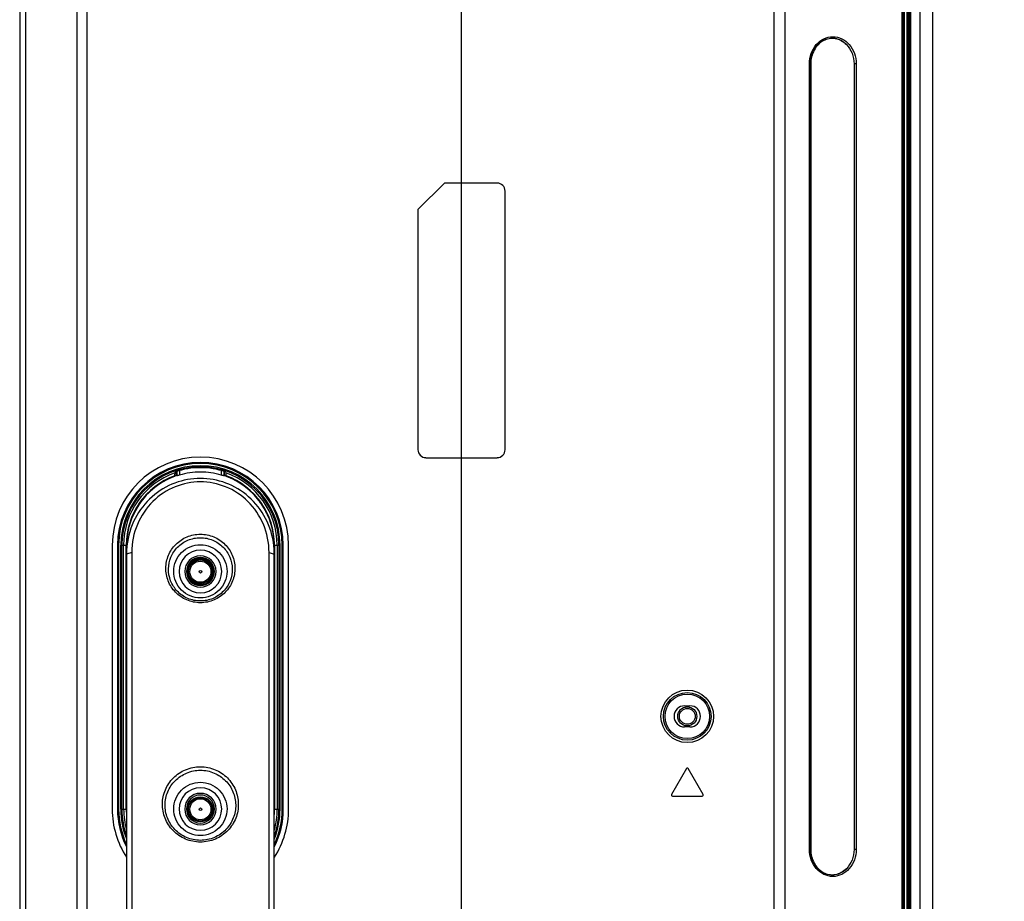
# Model space of a CAD drawing. Units: inches. Extents: x 0 to 46.8, y 0 to 33.1.
# Drawn here: x 43.3 to 45.5, y 14.4 to 16.4 of the extents above; entities that cross this region are included whole.
import ezdxf

# ---------------------------------------------------------------- set-up
doc = ezdxf.new("R2010")
doc.units = ezdxf.units.IN
doc.header["$LTSCALE"] = 2.574606
doc.header["$MEASUREMENT"] = 0
doc.layers.get('0').update_dxf_attribs({"linetype": 'CONTINUOUS'})
doc.layers.add('DEF_DRAFT_DIM', color=7, linetype='CONTINUOUS')
doc.layers.add('DEF_DRAFT_ENTITY', color=7, linetype='CONTINUOUS')
doc.styles.get("Standard").update_dxf_attribs({"font": 'ar_wgl__.ttf'})
doc.dimstyles.new('DIMSTYLE_5', dxfattribs={"dimtxt": 0.26, "dimasz": 0.1875, "dimexe": 0.125, "dimexo": 0.0625, "dimgap": 0.13, "dimtad": 0, "dimtih": 1, "dimtoh": 1, "dimdec": 1, "dimzin": 4, "dimdsep": 46, "dimtxsty": 'Standard', "dimblk": 'CLOSED', "dimblk1": 'CLOSED', "dimblk2": 'CLOSED', "dimcen": 0.09, "dimazin": 1, "dimtfac": 1, "dimtofl": 0, "dimtmove": 0, "dimatfit": 3, "dimldrblk": 'CLOSED', "dimfxl": 1, "dimtolj": 1, "dimtzin": 4, "dimarcsym": 0})
doc.dimstyles.new('DIMSTYLE_6', dxfattribs={"dimtxt": 0.26, "dimasz": 0.1875, "dimexe": 0.125, "dimexo": 0.0625, "dimgap": 0.065, "dimtad": 0, "dimtih": 1, "dimtoh": 1, "dimdec": 0, "dimzin": 4, "dimdsep": 46, "dimtxsty": 'Standard', "dimblk": 'CLOSED', "dimblk1": 'CLOSED', "dimblk2": 'CLOSED', "dimcen": 0.09, "dimazin": 1, "dimtfac": 1, "dimtofl": 0, "dimtmove": 0, "dimatfit": 3, "dimldrblk": 'CLOSED', "dimfxl": 1, "dimtolj": 1, "dimtzin": 4, "dimarcsym": 0})

# ---------------------------------------------------------------- blocks, each defined once
blk = doc.blocks.new('_CLOSED')
at = {"color": 0, "linetype": 'ByBlock'}
for p, q in [((0, 0), (-1, 0.167)), ((-1, 0.167), (-1, -0.167)), ((-1, -0.167), (0, 0)), ((-1, 0), (0, 0))]:
    blk.add_line(p, q, dxfattribs=at)
blk = doc.blocks.new('*D21')
at = {"layer": 'DEF_DRAFT_DIM', "color": 2, "linetype": 'Continuous', "transparency": 16777216}
for p, q in [((44.3337, 16.9023), (45.9748, 16.9023)), ((45.8498, 16.9023), (45.8498, 15.3317)), ((45.8498, 13.7611), (45.8498, 15.3317)), ((45.3335, 13.7611), (45.9748, 13.7611))]:
    blk.add_line(p, q, dxfattribs=at)
at = {"layer": 'DEF_DRAFT_DIM', "color": 2, "linetype": 'Continuous', "transparency": 16777216, "xscale": 0.1875, "yscale": 0.1875, "zscale": 0.1875}
for p, rotation in [((45.8498, 16.9023), 90), ((45.8498, 13.7611), 270)]:
    blk.add_blockref('_CLOSED', p, dxfattribs=dict(at, rotation=rotation))
blk = doc.blocks.new('*D22')
at = {"layer": 'DEF_DRAFT_DIM', "color": 2, "linetype": 'Continuous', "transparency": 16777216}
for p, q in [((44.2712, 16.8398), (44.2712, 12.8557)), ((45.3259, 13.7022), (45.3259, 12.8557)), ((44.2712, 12.9807), (44.7986, 12.9807)), ((45.3259, 12.9807), (44.7986, 12.9807)), ((44.7986, 12.9807), (45.3204, 12.9807))]:
    blk.add_line(p, q, dxfattribs=at)
at = {"layer": 'DEF_DRAFT_DIM', "color": 2, "linetype": 'Continuous', "transparency": 16777216, "xscale": 0.1875, "yscale": 0.1875, "zscale": 0.1875, "rotation": 180}
blk.add_blockref('_CLOSED', (44.2712, 12.9807), dxfattribs=at)
at = {"layer": 'DEF_DRAFT_DIM', "color": 2, "linetype": 'Continuous', "transparency": 16777216, "xscale": 0.1875, "yscale": 0.1875, "zscale": 0.1875}
blk.add_blockref('_CLOSED', (45.3259, 12.9807), dxfattribs=at)

msp = doc.modelspace()

# ---------------------------------------------------------------- linework, layer by layer
at = {"layer": 'DEF_DRAFT_ENTITY', "color": 7, "linetype": 'Continuous'}
for p, q in [((45.271, 13.7611), (45.271, 22.8491)), ((45.274, 13.7647), (45.274, 22.8456)), ((45.2766, 13.7611), (45.2766, 22.8491)), ((45.2968, 22.8456), (45.2968, 13.7647)), ((45.3259, 13.7647), (45.3259, 22.8456)), ((45.2624, 13.7978), (45.2624, 22.7744)), ((45.2563, 22.7375), (45.2563, 13.7978)), ((45.2596, 22.7375), (45.2596, 13.7978)), ((45.2681, 13.9005), (45.2681, 22.6153)), ((44.9713, 13.7907), (44.9713, 22.1037)), ((44.9959, 13.7978), (44.9959, 22.0981)), ((43.2836, 20.3872), (43.2836, 13.8167)), ((43.2965, 20.3872), (43.2965, 13.8167)), ((43.4336, 18.1896), (43.4336, 13.8167)), ((43.4116, 18.1887), (43.4116, 13.8167)), ((45.0498, 16.255), (45.0528, 16.255)), ((45.0498, 14.4976), (45.0498, 16.255)), ((45.0513, 14.4976), (45.0513, 16.255)), ((45.0528, 16.255), (45.0528, 14.4976)), ((45.1545, 16.255), (45.1496, 16.255)), ((45.1496, 16.255), (45.1496, 14.4976)), ((45.1545, 16.255), (45.1545, 14.4976)), ((44.2334, 15.9881), (44.1744, 15.9291)), ((44.3515, 15.9881), (44.2334, 15.9881)), ((44.3692, 15.3917), (44.3692, 15.9704)), ((44.1744, 15.9291), (44.1744, 15.3917)), ((44.1921, 15.3739), (44.3515, 15.3739)), ((43.6171, 15.3269), (43.5988, 15.3167)), ((43.6346, 15.334), (43.6171, 15.3269)), ((43.6302, 15.3334), (43.6302, 15.3325)), ((43.6346, 15.334), (43.6346, 15.3431)), ((43.6346, 15.334), (43.6346, 15.334)), ((43.6352, 15.3432), (43.6352, 15.3335)), ((43.641, 15.345), (43.641, 15.3349)), ((43.7345, 15.345), (43.7345, 15.3349)), ((43.7403, 15.3432), (43.7403, 15.3335)), ((43.7409, 15.3431), (43.7409, 15.334)), ((43.7586, 15.3268), (43.7409, 15.334)), ((43.7409, 15.334), (43.7409, 15.334)), ((43.7453, 15.3325), (43.7453, 15.3334)), ((43.7769, 15.3167), (43.7586, 15.3268)), ((43.5988, 15.3167), (43.5819, 15.3044)), ((43.7937, 15.3043), (43.7769, 15.3167)), ((43.5667, 15.29), (43.5534, 15.2737)), ((43.5819, 15.3044), (43.5667, 15.29)), ((43.8089, 15.2898), (43.7937, 15.3043)), ((43.8222, 15.2736), (43.8089, 15.2898)), ((43.5534, 15.2737), (43.5423, 15.2559)), ((43.8333, 15.2558), (43.8222, 15.2736)), ((43.5423, 15.2559), (43.5335, 15.2369)), ((43.842, 15.2367), (43.8333, 15.2558)), ((43.5272, 15.2169), (43.5237, 15.1975)), ((43.5335, 15.2369), (43.5272, 15.2169)), ((43.8483, 15.2167), (43.842, 15.2367)), ((43.852, 15.1961), (43.8483, 15.2167)), ((43.5237, 15.1975), (43.5227, 15.187)), ((43.8528, 15.1865), (43.852, 15.1961)), ((43.4906, 15.1779), (43.4906, 14.5873)), ((43.5048, 15.1779), (43.5024, 15.1779)), ((43.5024, 15.1779), (43.5024, 14.5873)), ((43.5048, 15.1779), (43.5048, 14.5873)), ((43.5097, 15.1779), (43.5219, 15.1779)), ((43.5097, 14.5873), (43.5097, 15.1779)), ((43.512, 14.5873), (43.512, 15.1779)), ((43.516, 14.5873), (43.516, 15.1779)), ((43.5219, 14.5873), (43.5219, 15.1779)), ((43.5224, 15.1775), (43.5224, 13.1945)), ((43.5224, 15.1775), (43.5224, 15.1771)), ((43.5224, 15.1771), (43.5227, 15.1771)), ((43.5227, 15.187), (43.5227, 15.1865)), ((43.5227, 15.1865), (43.5227, 15.1678)), ((43.8528, 15.1865), (43.8528, 15.1678)), ((43.8528, 15.1771), (43.8531, 15.1771)), ((43.8531, 15.1775), (43.8531, 15.1771)), ((43.8531, 13.1945), (43.8531, 15.1775)), ((43.8536, 15.1779), (43.8658, 15.1779)), ((43.8536, 15.1779), (43.8536, 14.5873)), ((43.8595, 15.1779), (43.8595, 14.5873)), ((43.8635, 15.1779), (43.8635, 14.5873)), ((43.8658, 15.1779), (43.8658, 14.5873)), ((43.8707, 15.1779), (43.8731, 15.1779)), ((43.8707, 14.5873), (43.8707, 15.1779)), ((43.8731, 14.5873), (43.8731, 15.1779)), ((43.8849, 14.5873), (43.8849, 15.1779)), ((43.5342, 15.1621), (43.5224, 15.1582)), ((43.5342, 15.1621), (43.5342, 13.5852)), ((43.8413, 15.1621), (43.8531, 15.1582)), ((43.8413, 13.5852), (43.8413, 15.1621)), ((44.7708, 14.8188), (44.7826, 14.8188)), ((44.7826, 14.7716), (44.7708, 14.7716)), ((44.7747, 14.6783), (44.7413, 14.6205)), ((44.8121, 14.6205), (44.7788, 14.6783)), ((44.7434, 14.6169), (44.8101, 14.6169)), ((43.5048, 14.5873), (43.5024, 14.5873)), ((43.5097, 14.5873), (43.5219, 14.5873)), ((43.8536, 14.5873), (43.8658, 14.5873)), ((43.8707, 14.5873), (43.8731, 14.5873)), ((45.0498, 14.4976), (45.0528, 14.4976)), ((45.1545, 14.4976), (45.1496, 14.4976))]:
    msp.add_line(p, q, dxfattribs=at)
for centre, radius in [((43.6878, 15.1188), 0.0236), ((43.6878, 15.1188), 0.00295), ((44.7767, 14.7952), 0.0588), ((44.7767, 14.7952), 0.0533), ((44.7767, 14.7952), 0.0498), ((43.6878, 14.5873), 0.0236), ((43.6878, 14.5873), 0.00295)]:
    msp.add_circle(centre, radius, dxfattribs=at)
at = {"layer": 'DEF_DRAFT_ENTITY', "color": 6, "linetype": 'Continuous'}
for radius in [0.0213, 0.0177]:
    msp.add_circle((44.7767, 14.7952), radius, dxfattribs=at)
at = {"layer": 'DEF_DRAFT_ENTITY', "color": 7, "linetype": 'Continuous'}
for centre, radius, start, end in [((44.3515, 15.9704), 0.0177, 0, 90), ((43.6878, 15.1779), 0.1972, 0, 180), ((44.1921, 15.3917), 0.0177, 180, 270), ((44.3515, 15.3917), 0.0177, 270, 360), ((43.6878, 15.1779), 0.1854, 0, 180), ((43.6878, 15.1779), 0.183, 0, 180), ((43.6878, 15.1779), 0.1781, 0, 180), ((43.6878, 15.1779), 0.1757, 0, 180), ((43.6878, 15.1779), 0.1736, 71.1494, 108.8506), ((43.6878, 15.1779), 0.1717, 109.4711, 180), ((43.6878, 15.1779), 0.1658, 110.2953, 180), ((43.6878, 15.1781), 0.1651, 108.8345, 110.3219), ((44.334, 15.0086), 0.7776, 154.5935, 154.7902), ((43.6877, 15.1778), 0.165, 108.7823, 110.2635), ((43.3914, 15.0721), 0.3574, 46.9898, 47.1136), ((43.9841, 15.0721), 0.3574, 132.8865, 133.0103), ((43.6878, 15.1778), 0.165, 69.7365, 71.2178), ((43.6877, 15.1781), 0.1651, 69.6781, 71.1655), ((43.0415, 15.0086), 0.7776, 25.2098, 25.4065), ((43.6878, 15.1779), 0.1717, 0, 70.5289), ((43.6878, 15.1779), 0.1658, 0, 69.7047), ((43.6883, 15.1771), 0.1659, 149.6262, 155.3875), ((43.688, 15.1773), 0.1656, 149.4414, 149.6238), ((43.6875, 15.1773), 0.1656, 30.3767, 30.5606), ((43.6872, 15.1771), 0.1659, 24.6091, 30.3743), ((43.6884, 15.1771), 0.166, 156.7503, 161.6554), ((43.6881, 15.1772), 0.1657, 155.3887, 156.7485), ((43.6874, 15.1772), 0.1657, 23.2514, 24.6079), ((43.6871, 15.1771), 0.166, 18.3069, 23.2496), ((43.6884, 15.1771), 0.166, 163.8836, 168.1292), ((43.6884, 15.1775), 0.166, 166.2027, 167.272), ((43.6883, 15.1771), 0.1659, 161.6559, 163.8825), ((43.6872, 15.1771), 0.1659, 16.099, 18.3064), ((43.6871, 15.1771), 0.166, 11.849, 16.0978), ((43.6871, 15.1775), 0.166, 12.8491, 13.7678), ((43.6889, 15.1775), 0.1665, 173.0888, 176.704), ((43.6875, 15.1776), 0.1651, 172.8072, 173.0839), ((43.6881, 15.1775), 0.1657, 167.2707, 172.8026), ((43.6886, 15.1771), 0.1662, 172.0348, 172.9338), ((43.6884, 15.1771), 0.166, 168.1309, 172.0347), ((43.6874, 15.1775), 0.1657, 7.1976, 12.8503), ((43.6872, 15.1771), 0.1659, 8.9085, 11.8482), ((43.6869, 15.1771), 0.1662, 5.2277, 8.9078), ((43.6879, 15.1776), 0.1652, 6.6717, 7.1927), ((43.6864, 15.1775), 0.1667, 3.1257, 6.6672), ((43.6886, 15.1771), 0.1662, 176.7308, 179.8369), ((43.6911, 15.1773), 0.1687, 178.5026, 179.9597), ((43.6905, 15.1774), 0.1681, 176.8712, 178.5028), ((43.6901, 15.1774), 0.1677, 176.7, 176.8706), ((43.6961, 15.1581), 0.1737, 173.7827, 176.8006), ((43.6793, 15.1581), 0.1738, 3.2001, 6.2158), ((43.6872, 15.1771), 0.1659, 3.2695, 5.2277), ((43.6869, 15.1771), 0.1662, 0.1631, 3.269), ((43.685, 15.1774), 0.1681, 1.4972, 3.1288), ((43.6844, 15.1773), 0.1687, 0.0403, 1.4974), ((43.6958, 15.1581), 0.1734, 176.799, 179.9981), ((43.6878, 15.1193), 0.0477, 0.0123, 179.9877), ((43.6878, 15.1193), 0.0351, 0.0124, 179.9876), ((43.6878, 15.1192), 0.0313, 0.0124, 179.9876), ((43.6797, 15.1581), 0.1734, 0.0024, 3.2023), ((43.6878, 15.1193), 0.0477, 180.0123, 359.9877), ((43.6878, 15.1193), 0.0351, 180.0124, 359.9876), ((43.6878, 15.1193), 0.0313, 180.0124, 359.9876), ((44.7708, 14.7952), 0.0236, 90, 270), ((44.7826, 14.7952), 0.0236, 270, 90), ((44.7767, 14.6771), 0.00236, 30, 150), ((43.6878, 14.5879), 0.0477, 0.0123, 179.9877), ((43.6878, 14.5879), 0.0351, 0.0124, 179.9876), ((43.6878, 14.5879), 0.0313, 0.0124, 179.9876), ((44.7434, 14.6193), 0.00236, 150, 270), ((44.8101, 14.6193), 0.00236, 270, 30), ((43.6878, 14.5873), 0.1972, 180, 212.9473), ((43.6878, 14.5873), 0.1854, 180, 206.7623), ((43.6878, 14.5873), 0.183, 180, 205.2955), ((43.6878, 14.5873), 0.1781, 180, 201.6587), ((43.6878, 14.5873), 0.1757, 180, 199.7501), ((43.6878, 14.5873), 0.1717, 180, 195.5833), ((43.6878, 14.5873), 0.1658, 180, 183.9205), ((43.6878, 14.588), 0.0477, 180.0123, 359.9877), ((43.6878, 14.5879), 0.0351, 180.0124, 359.9876), ((43.6878, 14.5879), 0.0313, 180.0124, 359.9876), ((43.6878, 14.5873), 0.1757, 340.2499, 360), ((43.6878, 14.5873), 0.1972, 327.0527, 360), ((43.6878, 14.5873), 0.183, 334.7045, 360), ((43.6878, 14.5873), 0.1717, 344.4167, 360), ((43.6878, 14.5873), 0.1658, 356.0794, 360), ((43.6878, 14.5873), 0.1854, 333.2377, 360), ((43.6878, 14.5873), 0.1781, 338.3413, 360)]:
    msp.add_arc(centre, radius, start, end, dxfattribs=at)
for centre, major_axis in [((43.6878, 15.1188), (0, 0.0291)), ((43.6878, 14.5872), (0, 0.0281))]:
    msp.add_ellipse(centre, major_axis=major_axis, ratio=0.999779, dxfattribs=at)
for points, knots in [([(45.0498, 16.255), (45.0498, 16.2629), (45.0524, 16.2785), (45.0639, 16.2986), (45.0813, 16.3123), (45.1022, 16.3172), (45.1231, 16.3123), (45.1405, 16.2986), (45.1519, 16.2785), (45.1545, 16.2629), (45.1545, 16.255)], [0, 0, 0, 0, 0.134027, 0.262863, 0.384167, 0.500003, 0.615831, 0.737133, 0.865974, 1, 1, 1, 1]), ([(45.0513, 16.255), (45.0513, 16.2658), (45.0563, 16.287), (45.075, 16.3064), (45.0936, 16.3126), (45.1079, 16.3125), (45.1214, 16.3076), (45.1292, 16.3017), (45.1326, 16.2982)], [0, 0, 0, 0, 0.272389, 0.523588, 0.642176, 0.758619, 0.8768, 1, 1, 1, 1]), ([(45.1326, 16.2982), (45.1292, 16.3016), (45.1215, 16.3074), (45.108, 16.312), (45.0938, 16.3119), (45.0757, 16.3054), (45.0576, 16.2862), (45.0528, 16.2655), (45.0528, 16.255)], [0, 0, 0, 0, 0.123611, 0.242778, 0.360298, 0.4796, 0.730309, 1, 1, 1, 1]), ([(45.1326, 16.2982), (45.138, 16.2928), (45.1467, 16.279), (45.1496, 16.2631), (45.1496, 16.255)], [0, 0, 0, 0, 0.488514, 1, 1, 1, 1]), ([(43.8521, 15.1769), (43.8498, 15.1981), (43.8374, 15.2393), (43.7986, 15.2889), (43.7463, 15.3204), (43.6877, 15.331), (43.6291, 15.3204), (43.5769, 15.2889), (43.5381, 15.2393), (43.5257, 15.1981), (43.5234, 15.1769)], [0, 0, 0, 0, 0.131515, 0.258742, 0.38098, 0.500018, 0.619057, 0.741296, 0.868524, 1, 1, 1, 1]), ([(43.5272, 15.2171), (43.5335, 15.2429), (43.5593, 15.2924), (43.6054, 15.3237), (43.6304, 15.3329)], [0, 0, 0, 0, 0.500014, 1, 1, 1, 1]), ([(43.6306, 15.3326), (43.613, 15.3261), (43.5798, 15.3069), (43.555, 15.2776), (43.5454, 15.2614)], [0, 0, 0, 0, 0.500003, 1, 1, 1, 1]), ([(43.6305, 15.3398), (43.6304, 15.3396), (43.6304, 15.3388), (43.6302, 15.3367), (43.6302, 15.3348), (43.6302, 15.3334)], [0, 0, 0, 0, 0.110168, 0.338697, 1, 1, 1, 1]), ([(43.641, 15.3349), (43.6403, 15.3347), (43.639, 15.3344), (43.6372, 15.3338), (43.6361, 15.3336), (43.6353, 15.3333), (43.6352, 15.3335)], [0, 0, 0, 0, 0.367077, 0.686393, 0.909707, 1, 1, 1, 1]), ([(43.7403, 15.3335), (43.7402, 15.3333), (43.7395, 15.3336), (43.7383, 15.3338), (43.7365, 15.3344), (43.7352, 15.3347), (43.7345, 15.3349)], [0, 0, 0, 0, 0.090291, 0.3136, 0.632912, 1, 1, 1, 1]), ([(43.8301, 15.2614), (43.8205, 15.2776), (43.7957, 15.3069), (43.7625, 15.3261), (43.7449, 15.3326)], [0, 0, 0, 0, 0.499997, 1, 1, 1, 1]), ([(43.7453, 15.3334), (43.7453, 15.3348), (43.7453, 15.3367), (43.7451, 15.3388), (43.7451, 15.3396), (43.745, 15.3398)], [0, 0, 0, 0, 0.661303, 0.889832, 1, 1, 1, 1]), ([(43.7451, 15.3329), (43.7701, 15.3237), (43.8162, 15.2923), (43.842, 15.2429), (43.8483, 15.217)], [0, 0, 0, 0, 0.499986, 1, 1, 1, 1]), ([(43.8413, 15.1621), (43.8413, 15.1834), (43.8328, 15.2259), (43.7973, 15.2783), (43.7462, 15.312), (43.6877, 15.3235), (43.6292, 15.312), (43.5782, 15.2783), (43.5427, 15.2258), (43.5342, 15.1834), (43.5342, 15.1621)], [0, 0, 0, 0, 0.13171, 0.259348, 0.381528, 0.500047, 0.618567, 0.740751, 0.868393, 1, 1, 1, 1]), ([(43.6105, 15.1272), (43.6107, 15.1368), (43.6148, 15.1564), (43.6316, 15.1815), (43.6572, 15.1987), (43.6878, 15.2048), (43.7183, 15.1987), (43.7439, 15.1815), (43.7607, 15.1564), (43.7648, 15.1368), (43.765, 15.1272)], [0, 0, 0, 0, 0.121783, 0.245375, 0.371662, 0.499994, 0.628328, 0.754619, 0.878215, 1, 1, 1, 1]), ([(43.6164, 15.1252), (43.6166, 15.1341), (43.6203, 15.1521), (43.6358, 15.1752), (43.6594, 15.1911), (43.6878, 15.1968), (43.7161, 15.1911), (43.7397, 15.1752), (43.7552, 15.1521), (43.7589, 15.1341), (43.7591, 15.1252)], [0, 0, 0, 0, 0.121308, 0.24467, 0.371137, 0.499994, 0.628853, 0.755324, 0.87869, 1, 1, 1, 1]), ([(43.6282, 15.1196), (43.6282, 15.1273), (43.6313, 15.143), (43.6445, 15.1627), (43.6644, 15.176), (43.6878, 15.1806), (43.7111, 15.176), (43.731, 15.1627), (43.7442, 15.143), (43.7473, 15.1273), (43.7473, 15.1196)], [0, 0, 0, 0, 0.124987, 0.249982, 0.374987, 0.5, 0.625013, 0.750018, 0.875013, 1, 1, 1, 1]), ([(43.7173, 15.1187), (43.7173, 15.1226), (43.7157, 15.1303), (43.7092, 15.1402), (43.6993, 15.1467), (43.6878, 15.149), (43.6762, 15.1467), (43.6663, 15.1402), (43.6598, 15.1303), (43.6582, 15.1226), (43.6582, 15.1187)], [0, 0, 0, 0, 0.125003, 0.250002, 0.375001, 0.5, 0.624999, 0.749998, 0.874997, 1, 1, 1, 1]), ([(43.765, 15.1272), (43.7651, 15.1173), (43.7615, 15.0972), (43.7448, 15.0714), (43.7189, 15.0536), (43.6878, 15.0473), (43.6566, 15.0536), (43.6307, 15.0714), (43.6141, 15.0972), (43.6104, 15.1173), (43.6105, 15.1272)], [0, 0, 0, 0, 0.121789, 0.245332, 0.371609, 0.499992, 0.628377, 0.754658, 0.878205, 1, 1, 1, 1]), ([(43.7591, 15.1252), (43.7592, 15.1161), (43.7559, 15.0976), (43.7405, 15.0737), (43.7166, 15.0572), (43.6878, 15.0513), (43.6589, 15.0572), (43.635, 15.0737), (43.6196, 15.0976), (43.6163, 15.1161), (43.6164, 15.1252)], [0, 0, 0, 0, 0.121312, 0.244626, 0.371083, 0.499992, 0.628903, 0.755364, 0.878681, 1, 1, 1, 1]), ([(43.7473, 15.1196), (43.7473, 15.1118), (43.7442, 15.0962), (43.731, 15.0764), (43.7111, 15.0631), (43.6878, 15.0585), (43.6644, 15.0631), (43.6445, 15.0764), (43.6313, 15.0962), (43.6282, 15.1118), (43.6282, 15.1196)], [0, 0, 0, 0, 0.124987, 0.249982, 0.374987, 0.5, 0.625013, 0.750018, 0.875013, 1, 1, 1, 1]), ([(43.6029, 14.5995), (43.603, 14.6101), (43.6075, 14.6316), (43.626, 14.6592), (43.6541, 14.678), (43.6878, 14.6848), (43.7214, 14.678), (43.7495, 14.6592), (43.768, 14.6316), (43.7725, 14.6101), (43.7726, 14.5995)], [0, 0, 0, 0, 0.121783, 0.245375, 0.371662, 0.499993, 0.628326, 0.754616, 0.878211, 1, 1, 1, 1]), ([(43.6088, 14.5975), (43.6089, 14.6073), (43.6131, 14.6273), (43.6303, 14.6529), (43.6564, 14.6705), (43.6878, 14.6768), (43.7191, 14.6705), (43.7452, 14.6529), (43.7624, 14.6273), (43.7666, 14.6073), (43.7667, 14.5975)], [0, 0, 0, 0, 0.121356, 0.24474, 0.37119, 0.499993, 0.628798, 0.755251, 0.878639, 1, 1, 1, 1]), ([(43.6282, 14.5882), (43.6282, 14.5959), (43.6313, 14.6116), (43.6445, 14.6314), (43.6644, 14.6446), (43.6878, 14.6493), (43.7111, 14.6446), (43.731, 14.6314), (43.7442, 14.6116), (43.7473, 14.5959), (43.7473, 14.5882)], [0, 0, 0, 0, 0.124987, 0.249982, 0.374987, 0.5, 0.625013, 0.750018, 0.875013, 1, 1, 1, 1]), ([(43.7726, 14.5995), (43.7728, 14.5886), (43.7688, 14.5666), (43.7504, 14.5381), (43.722, 14.5186), (43.6878, 14.5116), (43.6535, 14.5186), (43.6251, 14.5381), (43.6067, 14.5666), (43.6027, 14.5886), (43.6029, 14.5995)], [0, 0, 0, 0, 0.121789, 0.245333, 0.37161, 0.499994, 0.62838, 0.754661, 0.878208, 1, 1, 1, 1]), ([(43.7667, 14.5975), (43.7669, 14.5875), (43.7632, 14.567), (43.7462, 14.5405), (43.7197, 14.5222), (43.6878, 14.5157), (43.6558, 14.5222), (43.6293, 14.5405), (43.6123, 14.567), (43.6086, 14.5875), (43.6088, 14.5975)], [0, 0, 0, 0, 0.12136, 0.244696, 0.371137, 0.499994, 0.628853, 0.755297, 0.878637, 1, 1, 1, 1]), ([(43.7473, 14.5882), (43.7473, 14.5804), (43.7442, 14.5648), (43.731, 14.545), (43.7111, 14.5317), (43.6878, 14.5271), (43.6644, 14.5317), (43.6445, 14.545), (43.6313, 14.5648), (43.6282, 14.5804), (43.6282, 14.5882)], [0, 0, 0, 0, 0.124987, 0.249982, 0.374987, 0.5, 0.625013, 0.750018, 0.875013, 1, 1, 1, 1]), ([(45.1545, 14.4976), (45.1545, 14.4897), (45.1519, 14.4741), (45.1405, 14.454), (45.1231, 14.4403), (45.1022, 14.4354), (45.0813, 14.4403), (45.0639, 14.454), (45.0524, 14.4741), (45.0498, 14.4897), (45.0498, 14.4976)], [0, 0, 0, 0, 0.134027, 0.262868, 0.384171, 0.499999, 0.615834, 0.737137, 0.865971, 1, 1, 1, 1]), ([(45.1326, 14.4544), (45.1292, 14.4509), (45.1214, 14.445), (45.1079, 14.4402), (45.0936, 14.44), (45.075, 14.4462), (45.0563, 14.4656), (45.0513, 14.4868), (45.0513, 14.4976)], [0, 0, 0, 0, 0.1232, 0.241381, 0.357824, 0.476412, 0.727609, 1, 1, 1, 1]), ([(45.0528, 14.4976), (45.0528, 14.4871), (45.0576, 14.4664), (45.0757, 14.4472), (45.0938, 14.4407), (45.108, 14.4406), (45.1215, 14.4452), (45.1292, 14.451), (45.1326, 14.4544)], [0, 0, 0, 0, 0.269691, 0.5204, 0.639702, 0.757222, 0.876389, 1, 1, 1, 1]), ([(45.1496, 14.4976), (45.1496, 14.4895), (45.1467, 14.4736), (45.138, 14.4599), (45.1326, 14.4544)], [0, 0, 0, 0, 0.511486, 1, 1, 1, 1])]:
    msp.add_open_spline(points, degree=3, knots=knots, dxfattribs=at)
msp.add_open_spline([(43.7345, 15.3349), (43.7194, 15.3394), (43.6878, 15.344), (43.6561, 15.3394), (43.641, 15.3349)], degree=3, dxfattribs=at)
at = {"layer": 'DEF_DRAFT_ENTITY', "color": 4, "linetype": 'Continuous'}
for points in [[(43.6612, 15.1188), (43.6612, 15.1193), (43.6613, 15.1199), (43.6614, 15.1208), (43.6614, 15.1214), (43.6615, 15.1221), (43.6615, 15.1226), (43.6616, 15.123), (43.6616, 15.1233), (43.6616, 15.1236), (43.6617, 15.1238), (43.6617, 15.1239), (43.6617, 15.124), (43.6617, 15.1241), (43.6617, 15.1242), (43.6618, 15.1243), (43.6619, 15.1246), (43.662, 15.1249), (43.6621, 15.1253), (43.6622, 15.1258), (43.6624, 15.1265), (43.6626, 15.1271), (43.6628, 15.1276), (43.6629, 15.128), (43.663, 15.1283), (43.6631, 15.1286), (43.6631, 15.1288), (43.6632, 15.1289), (43.6632, 15.129), (43.6632, 15.129), (43.6633, 15.1291), (43.6634, 15.1293), (43.6635, 15.1295), (43.6636, 15.1298), (43.6638, 15.1302), (43.6641, 15.1307), (43.6644, 15.1312), (43.6647, 15.1318), (43.665, 15.1323), (43.6652, 15.1327), (43.6653, 15.133), (43.6654, 15.1332), (43.6655, 15.1334), (43.6656, 15.1335), (43.6656, 15.1335), (43.6657, 15.1336), (43.6657, 15.1337), (43.6659, 15.1338), (43.666, 15.134), (43.6662, 15.1343), (43.6665, 15.1346), (43.6669, 15.1351), (43.6673, 15.1356), (43.6677, 15.1361), (43.6681, 15.1365), (43.6683, 15.1368), (43.6685, 15.1371), (43.6687, 15.1373), (43.6688, 15.1375), (43.6689, 15.1375), (43.669, 15.1376), (43.669, 15.1377), (43.6691, 15.1377), (43.6693, 15.1379), (43.6695, 15.138), (43.6697, 15.1382), (43.67, 15.1385), (43.6705, 15.1388), (43.671, 15.1393), (43.6715, 15.1397), (43.6719, 15.14), (43.6722, 15.1403), (43.6725, 15.1405), (43.6727, 15.1407), (43.6728, 15.1408), (43.6729, 15.1409), (43.673, 15.1409), (43.673, 15.1409), (43.6731, 15.141), (43.6733, 15.1411), (43.6735, 15.1412), (43.6738, 15.1414), (43.6742, 15.1416), (43.6747, 15.1418), (43.6753, 15.1421), (43.6758, 15.1424), (43.6763, 15.1427), (43.6767, 15.1429), (43.677, 15.143), (43.6772, 15.1432), (43.6774, 15.1433), (43.6775, 15.1433), (43.6775, 15.1434), (43.6776, 15.1434), (43.6777, 15.1434), (43.6779, 15.1435), (43.6782, 15.1435), (43.6785, 15.1436), (43.6789, 15.1438), (43.6794, 15.1439), (43.68, 15.1441), (43.6806, 15.1443), (43.6812, 15.1445), (43.6816, 15.1446), (43.6819, 15.1447), (43.6821, 15.1448), (43.6823, 15.1448), (43.6824, 15.1448), (43.6825, 15.1449), (43.6826, 15.1449), (43.6827, 15.1449), (43.6829, 15.1449), (43.6832, 15.1449), (43.6835, 15.145), (43.6839, 15.145), (43.6845, 15.1451), (43.6851, 15.1451), (43.6858, 15.1452), (43.6863, 15.1453), (43.6868, 15.1453), (43.6871, 15.1453), (43.6874, 15.1454), (43.6876, 15.1454), (43.6877, 15.1454), (43.6878, 15.1454), (43.6878, 15.1454), (43.6879, 15.1454), (43.6881, 15.1454), (43.6884, 15.1453), (43.6887, 15.1453), (43.6892, 15.1453), (43.6897, 15.1452), (43.6903, 15.1451), (43.691, 15.1451), (43.6915, 15.145), (43.6919, 15.145), (43.6923, 15.145), (43.6925, 15.1449), (43.6927, 15.1449), (43.6928, 15.1449), (43.6929, 15.1449), (43.693, 15.1449), (43.6931, 15.1448), (43.6933, 15.1448), (43.6935, 15.1447), (43.6938, 15.1446), (43.6943, 15.1445), (43.6948, 15.1443), (43.6954, 15.1441), (43.696, 15.144), (43.6965, 15.1438), (43.6969, 15.1437), (43.6973, 15.1436), (43.6975, 15.1435), (43.6977, 15.1434), (43.6978, 15.1434), (43.6979, 15.1434), (43.698, 15.1434), (43.698, 15.1433), (43.6982, 15.1432), (43.6985, 15.1431), (43.6987, 15.1429), (43.6991, 15.1427), (43.6996, 15.1425), (43.7002, 15.1422), (43.7007, 15.1419), (43.7012, 15.1416), (43.7016, 15.1414), (43.7019, 15.1413), (43.7021, 15.1411), (43.7023, 15.141), (43.7024, 15.141), (43.7025, 15.141), (43.7025, 15.1409), (43.7026, 15.1408), (43.7028, 15.1407), (43.703, 15.1405), (43.7032, 15.1403), (43.7036, 15.1401), (43.704, 15.1397), (43.7045, 15.1393), (43.705, 15.1389), (43.7054, 15.1385), (43.7058, 15.1382), (43.706, 15.138), (43.7062, 15.1379), (43.7064, 15.1377), (43.7065, 15.1377), (43.7065, 15.1376), (43.7066, 15.1375), (43.7067, 15.1375), (43.7068, 15.1373), (43.707, 15.1371), (43.7072, 15.1369), (43.7074, 15.1365), (43.7078, 15.1361), (43.7082, 15.1356), (43.7086, 15.1351), (43.7089, 15.1347), (43.7092, 15.1344), (43.7094, 15.1341), (43.7096, 15.1339), (43.7097, 15.1338), (43.7098, 15.1337), (43.7098, 15.1336), (43.7099, 15.1335), (43.7099, 15.1334), (43.71, 15.1333), (43.7101, 15.133), (43.7103, 15.1327), (43.7105, 15.1324), (43.7108, 15.1319), (43.7111, 15.1313), (43.7114, 15.1308), (43.7116, 15.1303), (43.7118, 15.1299), (43.712, 15.1296), (43.7121, 15.1294), (43.7122, 15.1292), (43.7122, 15.1291), (43.7123, 15.129), (43.7123, 15.129), (43.7123, 15.1289), (43.7124, 15.1287), (43.7125, 15.1284), (43.7126, 15.1281), (43.7127, 15.1277), (43.7129, 15.1272), (43.713, 15.1266), (43.7132, 15.1259), (43.7134, 15.1254), (43.7135, 15.125), (43.7136, 15.1247), (43.7137, 15.1244), (43.7137, 15.1243), (43.7138, 15.1242), (43.7138, 15.1241), (43.7138, 15.124), (43.7138, 15.1239), (43.7138, 15.1237), (43.7139, 15.1234), (43.7139, 15.1231), (43.7139, 15.1227), (43.714, 15.1221), (43.7141, 15.1215), (43.7141, 15.1208), (43.7142, 15.1199), (43.7143, 15.1193), (43.7143, 15.1188)], [(43.7143, 15.1188), (43.7143, 15.1184), (43.7142, 15.1178), (43.7141, 15.1169), (43.7141, 15.1162), (43.714, 15.1156), (43.714, 15.1151), (43.7139, 15.1146), (43.7139, 15.1143), (43.7139, 15.114), (43.7138, 15.1139), (43.7138, 15.1137), (43.7138, 15.1137), (43.7138, 15.1136), (43.7138, 15.1135), (43.7137, 15.1133), (43.7136, 15.113), (43.7135, 15.1127), (43.7134, 15.1123), (43.7133, 15.1118), (43.7131, 15.1112), (43.7129, 15.1106), (43.7127, 15.11), (43.7126, 15.1096), (43.7125, 15.1093), (43.7124, 15.1091), (43.7124, 15.1089), (43.7123, 15.1088), (43.7123, 15.1087), (43.7123, 15.1086), (43.7122, 15.1085), (43.7121, 15.1084), (43.712, 15.1081), (43.7119, 15.1078), (43.7117, 15.1075), (43.7114, 15.107), (43.7111, 15.1064), (43.7108, 15.1058), (43.7105, 15.1054), (43.7103, 15.105), (43.7102, 15.1047), (43.7101, 15.1045), (43.71, 15.1043), (43.7099, 15.1042), (43.7099, 15.1041), (43.7098, 15.1041), (43.7098, 15.104), (43.7096, 15.1038), (43.7095, 15.1036), (43.7093, 15.1034), (43.709, 15.103), (43.7086, 15.1026), (43.7082, 15.1021), (43.7078, 15.1016), (43.7074, 15.1011), (43.7072, 15.1008), (43.707, 15.1005), (43.7068, 15.1003), (43.7067, 15.1002), (43.7066, 15.1001), (43.7065, 15.1), (43.7065, 15.1), (43.7064, 15.0999), (43.7063, 15.0998), (43.706, 15.0996), (43.7058, 15.0994), (43.7055, 15.0991), (43.705, 15.0988), (43.7045, 15.0984), (43.704, 15.098), (43.7036, 15.0976), (43.7033, 15.0974), (43.703, 15.0972), (43.7028, 15.097), (43.7027, 15.0969), (43.7026, 15.0968), (43.7025, 15.0967), (43.7025, 15.0967), (43.7024, 15.0967), (43.7022, 15.0966), (43.702, 15.0964), (43.7017, 15.0963), (43.7013, 15.0961), (43.7008, 15.0958), (43.7003, 15.0955), (43.6997, 15.0952), (43.6992, 15.095), (43.6988, 15.0948), (43.6985, 15.0946), (43.6983, 15.0945), (43.6981, 15.0944), (43.698, 15.0943), (43.698, 15.0943), (43.6979, 15.0943), (43.6978, 15.0942), (43.6976, 15.0942), (43.6973, 15.0941), (43.697, 15.094), (43.6966, 15.0939), (43.6961, 15.0937), (43.6955, 15.0935), (43.6949, 15.0933), (43.6943, 15.0932), (43.6939, 15.0931), (43.6936, 15.093), (43.6934, 15.0929), (43.6932, 15.0928), (43.6931, 15.0928), (43.693, 15.0928), (43.6929, 15.0928), (43.6928, 15.0928), (43.6926, 15.0927), (43.6923, 15.0927), (43.692, 15.0927), (43.6916, 15.0926), (43.691, 15.0926), (43.6904, 15.0925), (43.6897, 15.0925), (43.6892, 15.0924), (43.6887, 15.0924), (43.6884, 15.0923), (43.6881, 15.0923), (43.6879, 15.0923), (43.6878, 15.0923), (43.6878, 15.0923), (43.6877, 15.0923), (43.6876, 15.0923), (43.6874, 15.0923), (43.6871, 15.0923), (43.6868, 15.0924), (43.6864, 15.0924), (43.6858, 15.0924), (43.6852, 15.0925), (43.6845, 15.0926), (43.684, 15.0926), (43.6836, 15.0927), (43.6832, 15.0927), (43.683, 15.0927), (43.6828, 15.0927), (43.6827, 15.0928), (43.6826, 15.0928), (43.6825, 15.0928), (43.6824, 15.0928), (43.6822, 15.0929), (43.682, 15.093), (43.6817, 15.093), (43.6812, 15.0932), (43.6807, 15.0933), (43.6801, 15.0935), (43.6795, 15.0937), (43.679, 15.0939), (43.6786, 15.094), (43.6782, 15.0941), (43.678, 15.0942), (43.6778, 15.0942), (43.6777, 15.0942), (43.6776, 15.0943), (43.6776, 15.0943), (43.6775, 15.0944), (43.6773, 15.0944), (43.6771, 15.0946), (43.6768, 15.0947), (43.6764, 15.0949), (43.6759, 15.0952), (43.6753, 15.0955), (43.6748, 15.0958), (43.6743, 15.096), (43.6739, 15.0962), (43.6736, 15.0964), (43.6734, 15.0965), (43.6732, 15.0966), (43.6731, 15.0967), (43.673, 15.0967), (43.673, 15.0967), (43.6729, 15.0968), (43.6727, 15.0969), (43.6725, 15.0971), (43.6723, 15.0973), (43.6719, 15.0976), (43.6715, 15.0979), (43.671, 15.0984), (43.6705, 15.0988), (43.6701, 15.0991), (43.6697, 15.0994), (43.6695, 15.0996), (43.6693, 15.0998), (43.6691, 15.0999), (43.669, 15.1), (43.669, 15.1), (43.6689, 15.1001), (43.6688, 15.1002), (43.6687, 15.1003), (43.6685, 15.1005), (43.6683, 15.1008), (43.6681, 15.1011), (43.6677, 15.1015), (43.6673, 15.102), (43.6669, 15.1025), (43.6666, 15.103), (43.6663, 15.1033), (43.6661, 15.1035), (43.6659, 15.1038), (43.6658, 15.1039), (43.6657, 15.104), (43.6657, 15.104), (43.6656, 15.1041), (43.6656, 15.1042), (43.6655, 15.1044), (43.6654, 15.1046), (43.6652, 15.1049), (43.665, 15.1053), (43.6648, 15.1058), (43.6644, 15.1063), (43.6641, 15.1069), (43.6639, 15.1074), (43.6637, 15.1078), (43.6635, 15.108), (43.6634, 15.1083), (43.6633, 15.1084), (43.6633, 15.1085), (43.6632, 15.1086), (43.6632, 15.1087), (43.6632, 15.1088), (43.6631, 15.109), (43.663, 15.1092), (43.6629, 15.1095), (43.6628, 15.11), (43.6626, 15.1105), (43.6625, 15.1111), (43.6623, 15.1117), (43.6621, 15.1122), (43.662, 15.1126), (43.6619, 15.113), (43.6618, 15.1132), (43.6618, 15.1134), (43.6617, 15.1135), (43.6617, 15.1136), (43.6617, 15.1137), (43.6617, 15.1138), (43.6617, 15.114), (43.6616, 15.1142), (43.6616, 15.1146), (43.6616, 15.115), (43.6615, 15.1155), (43.6614, 15.1162), (43.6614, 15.1169), (43.6613, 15.1177), (43.6612, 15.1184), (43.6612, 15.1188)], [(43.6612, 14.5874), (43.6612, 14.5879), (43.6613, 14.5885), (43.6614, 14.5894), (43.6614, 14.59), (43.6615, 14.5907), (43.6615, 14.5912), (43.6616, 14.5916), (43.6616, 14.592), (43.6616, 14.5922), (43.6617, 14.5924), (43.6617, 14.5925), (43.6617, 14.5926), (43.6617, 14.5927), (43.6617, 14.5928), (43.6618, 14.593), (43.6619, 14.5932), (43.662, 14.5935), (43.6621, 14.594), (43.6622, 14.5945), (43.6624, 14.5951), (43.6626, 14.5957), (43.6628, 14.5962), (43.6629, 14.5966), (43.663, 14.597), (43.6631, 14.5972), (43.6631, 14.5974), (43.6632, 14.5975), (43.6632, 14.5976), (43.6632, 14.5976), (43.6633, 14.5977), (43.6634, 14.5979), (43.6635, 14.5981), (43.6636, 14.5984), (43.6638, 14.5988), (43.6641, 14.5993), (43.6644, 14.5999), (43.6647, 14.6004), (43.665, 14.6009), (43.6652, 14.6013), (43.6653, 14.6016), (43.6654, 14.6018), (43.6655, 14.602), (43.6656, 14.6021), (43.6656, 14.6022), (43.6657, 14.6022), (43.6657, 14.6023), (43.6659, 14.6024), (43.666, 14.6027), (43.6662, 14.6029), (43.6665, 14.6033), (43.6669, 14.6037), (43.6673, 14.6042), (43.6677, 14.6047), (43.6681, 14.6051), (43.6683, 14.6055), (43.6685, 14.6057), (43.6687, 14.6059), (43.6688, 14.6061), (43.6689, 14.6062), (43.669, 14.6062), (43.669, 14.6063), (43.6691, 14.6064), (43.6693, 14.6065), (43.6695, 14.6066), (43.6697, 14.6069), (43.67, 14.6071), (43.6705, 14.6075), (43.671, 14.6079), (43.6715, 14.6083), (43.6719, 14.6086), (43.6722, 14.6089), (43.6725, 14.6091), (43.6727, 14.6093), (43.6728, 14.6094), (43.6729, 14.6095), (43.673, 14.6095), (43.673, 14.6096), (43.6731, 14.6096), (43.6733, 14.6097), (43.6735, 14.6098), (43.6738, 14.61), (43.6742, 14.6102), (43.6747, 14.6104), (43.6753, 14.6108), (43.6758, 14.6111), (43.6763, 14.6113), (43.6767, 14.6115), (43.677, 14.6117), (43.6772, 14.6118), (43.6774, 14.6119), (43.6775, 14.6119), (43.6775, 14.612), (43.6776, 14.612), (43.6777, 14.612), (43.6779, 14.6121), (43.6782, 14.6122), (43.6785, 14.6123), (43.6789, 14.6124), (43.6794, 14.6125), (43.68, 14.6127), (43.6806, 14.6129), (43.6812, 14.6131), (43.6816, 14.6132), (43.6819, 14.6133), (43.6821, 14.6134), (43.6823, 14.6134), (43.6824, 14.6135), (43.6825, 14.6135), (43.6826, 14.6135), (43.6827, 14.6135), (43.6829, 14.6135), (43.6832, 14.6136), (43.6835, 14.6136), (43.6839, 14.6136), (43.6845, 14.6137), (43.6851, 14.6138), (43.6858, 14.6138), (43.6863, 14.6139), (43.6868, 14.6139), (43.6871, 14.614), (43.6874, 14.614), (43.6876, 14.614), (43.6877, 14.614), (43.6878, 14.614), (43.6878, 14.614), (43.6879, 14.614), (43.6881, 14.614), (43.6884, 14.614), (43.6887, 14.6139), (43.6892, 14.6139), (43.6897, 14.6138), (43.6903, 14.6138), (43.691, 14.6137), (43.6915, 14.6136), (43.6919, 14.6136), (43.6923, 14.6136), (43.6925, 14.6135), (43.6927, 14.6135), (43.6928, 14.6135), (43.6929, 14.6135), (43.693, 14.6135), (43.6931, 14.6135), (43.6933, 14.6134), (43.6935, 14.6133), (43.6938, 14.6132), (43.6943, 14.6131), (43.6948, 14.6129), (43.6954, 14.6128), (43.696, 14.6126), (43.6965, 14.6124), (43.6969, 14.6123), (43.6973, 14.6122), (43.6975, 14.6121), (43.6977, 14.6121), (43.6978, 14.612), (43.6979, 14.612), (43.698, 14.612), (43.698, 14.6119), (43.6982, 14.6118), (43.6985, 14.6117), (43.6987, 14.6116), (43.6991, 14.6114), (43.6996, 14.6111), (43.7002, 14.6108), (43.7007, 14.6105), (43.7012, 14.6102), (43.7016, 14.61), (43.7019, 14.6099), (43.7021, 14.6098), (43.7023, 14.6097), (43.7024, 14.6096), (43.7025, 14.6096), (43.7025, 14.6095), (43.7026, 14.6095), (43.7028, 14.6093), (43.703, 14.6092), (43.7032, 14.6089), (43.7036, 14.6087), (43.704, 14.6083), (43.7045, 14.6079), (43.705, 14.6075), (43.7054, 14.6071), (43.7058, 14.6069), (43.706, 14.6067), (43.7062, 14.6065), (43.7064, 14.6064), (43.7065, 14.6063), (43.7065, 14.6062), (43.7066, 14.6062), (43.7067, 14.6061), (43.7068, 14.6059), (43.707, 14.6057), (43.7072, 14.6055), (43.7074, 14.6051), (43.7078, 14.6047), (43.7082, 14.6042), (43.7086, 14.6037), (43.7089, 14.6033), (43.7092, 14.603), (43.7094, 14.6027), (43.7096, 14.6025), (43.7097, 14.6024), (43.7098, 14.6023), (43.7098, 14.6022), (43.7099, 14.6022), (43.7099, 14.6021), (43.71, 14.6019), (43.7101, 14.6017), (43.7103, 14.6014), (43.7105, 14.601), (43.7108, 14.6005), (43.7111, 14.5999), (43.7114, 14.5994), (43.7116, 14.5989), (43.7118, 14.5985), (43.712, 14.5982), (43.7121, 14.598), (43.7122, 14.5978), (43.7122, 14.5977), (43.7123, 14.5977), (43.7123, 14.5976), (43.7123, 14.5975), (43.7124, 14.5973), (43.7125, 14.597), (43.7126, 14.5967), (43.7127, 14.5963), (43.7129, 14.5958), (43.713, 14.5952), (43.7132, 14.5946), (43.7134, 14.594), (43.7135, 14.5936), (43.7136, 14.5933), (43.7137, 14.5931), (43.7137, 14.5929), (43.7138, 14.5928), (43.7138, 14.5927), (43.7138, 14.5926), (43.7138, 14.5925), (43.7138, 14.5923), (43.7139, 14.592), (43.7139, 14.5917), (43.7139, 14.5913), (43.714, 14.5907), (43.7141, 14.5901), (43.7141, 14.5894), (43.7142, 14.5885), (43.7143, 14.5879), (43.7143, 14.5874)], [(43.7143, 14.5874), (43.7143, 14.587), (43.7142, 14.5864), (43.7141, 14.5855), (43.7141, 14.5849), (43.714, 14.5842), (43.714, 14.5837), (43.7139, 14.5833), (43.7139, 14.5829), (43.7139, 14.5827), (43.7138, 14.5825), (43.7138, 14.5824), (43.7138, 14.5823), (43.7138, 14.5822), (43.7138, 14.5821), (43.7137, 14.5819), (43.7136, 14.5817), (43.7135, 14.5814), (43.7134, 14.5809), (43.7133, 14.5804), (43.7131, 14.5798), (43.7129, 14.5792), (43.7127, 14.5787), (43.7126, 14.5783), (43.7125, 14.5779), (43.7124, 14.5777), (43.7124, 14.5775), (43.7123, 14.5774), (43.7123, 14.5773), (43.7123, 14.5773), (43.7122, 14.5772), (43.7121, 14.577), (43.712, 14.5767), (43.7119, 14.5765), (43.7117, 14.5761), (43.7114, 14.5756), (43.7111, 14.575), (43.7108, 14.5745), (43.7105, 14.574), (43.7103, 14.5736), (43.7102, 14.5733), (43.7101, 14.5731), (43.71, 14.5729), (43.7099, 14.5728), (43.7099, 14.5727), (43.7098, 14.5727), (43.7098, 14.5726), (43.7096, 14.5724), (43.7095, 14.5722), (43.7093, 14.572), (43.709, 14.5716), (43.7086, 14.5712), (43.7082, 14.5707), (43.7078, 14.5702), (43.7074, 14.5698), (43.7072, 14.5694), (43.707, 14.5692), (43.7068, 14.569), (43.7067, 14.5688), (43.7066, 14.5687), (43.7065, 14.5687), (43.7065, 14.5686), (43.7064, 14.5685), (43.7063, 14.5684), (43.706, 14.5682), (43.7058, 14.568), (43.7055, 14.5678), (43.705, 14.5674), (43.7045, 14.567), (43.704, 14.5666), (43.7036, 14.5663), (43.7033, 14.566), (43.703, 14.5658), (43.7028, 14.5656), (43.7027, 14.5655), (43.7026, 14.5654), (43.7025, 14.5654), (43.7025, 14.5653), (43.7024, 14.5653), (43.7022, 14.5652), (43.702, 14.5651), (43.7017, 14.5649), (43.7013, 14.5647), (43.7008, 14.5644), (43.7003, 14.5641), (43.6997, 14.5638), (43.6992, 14.5636), (43.6988, 14.5634), (43.6985, 14.5632), (43.6983, 14.5631), (43.6981, 14.563), (43.698, 14.563), (43.698, 14.5629), (43.6979, 14.5629), (43.6978, 14.5629), (43.6976, 14.5628), (43.6973, 14.5627), (43.697, 14.5626), (43.6966, 14.5625), (43.6961, 14.5623), (43.6955, 14.5622), (43.6949, 14.562), (43.6943, 14.5618), (43.6939, 14.5617), (43.6936, 14.5616), (43.6934, 14.5615), (43.6932, 14.5615), (43.6931, 14.5614), (43.693, 14.5614), (43.6929, 14.5614), (43.6928, 14.5614), (43.6926, 14.5614), (43.6923, 14.5613), (43.692, 14.5613), (43.6916, 14.5613), (43.691, 14.5612), (43.6904, 14.5611), (43.6897, 14.5611), (43.6892, 14.561), (43.6887, 14.561), (43.6884, 14.5609), (43.6881, 14.5609), (43.6879, 14.5609), (43.6878, 14.5609), (43.6878, 14.5609), (43.6877, 14.5609), (43.6876, 14.5609), (43.6874, 14.5609), (43.6871, 14.5609), (43.6868, 14.561), (43.6864, 14.561), (43.6858, 14.5611), (43.6852, 14.5611), (43.6845, 14.5612), (43.684, 14.5612), (43.6836, 14.5613), (43.6832, 14.5613), (43.683, 14.5613), (43.6828, 14.5614), (43.6827, 14.5614), (43.6826, 14.5614), (43.6825, 14.5614), (43.6824, 14.5614), (43.6822, 14.5615), (43.682, 14.5616), (43.6817, 14.5617), (43.6812, 14.5618), (43.6807, 14.5619), (43.6801, 14.5621), (43.6795, 14.5623), (43.679, 14.5625), (43.6786, 14.5626), (43.6782, 14.5627), (43.678, 14.5628), (43.6778, 14.5628), (43.6777, 14.5629), (43.6776, 14.5629), (43.6776, 14.5629), (43.6775, 14.563), (43.6773, 14.5631), (43.6771, 14.5632), (43.6768, 14.5633), (43.6764, 14.5635), (43.6759, 14.5638), (43.6753, 14.5641), (43.6748, 14.5644), (43.6743, 14.5647), (43.6739, 14.5649), (43.6736, 14.565), (43.6734, 14.5651), (43.6732, 14.5652), (43.6731, 14.5653), (43.673, 14.5653), (43.673, 14.5654), (43.6729, 14.5654), (43.6727, 14.5656), (43.6725, 14.5657), (43.6723, 14.5659), (43.6719, 14.5662), (43.6715, 14.5666), (43.671, 14.567), (43.6705, 14.5674), (43.6701, 14.5678), (43.6697, 14.568), (43.6695, 14.5682), (43.6693, 14.5684), (43.6691, 14.5685), (43.669, 14.5686), (43.669, 14.5687), (43.6689, 14.5687), (43.6688, 14.5688), (43.6687, 14.569), (43.6685, 14.5692), (43.6683, 14.5694), (43.6681, 14.5697), (43.6677, 14.5702), (43.6673, 14.5707), (43.6669, 14.5712), (43.6666, 14.5716), (43.6663, 14.5719), (43.6661, 14.5722), (43.6659, 14.5724), (43.6658, 14.5725), (43.6657, 14.5726), (43.6657, 14.5727), (43.6656, 14.5727), (43.6656, 14.5728), (43.6655, 14.573), (43.6654, 14.5732), (43.6652, 14.5735), (43.665, 14.5739), (43.6648, 14.5744), (43.6644, 14.575), (43.6641, 14.5755), (43.6639, 14.576), (43.6637, 14.5764), (43.6635, 14.5767), (43.6634, 14.5769), (43.6633, 14.5771), (43.6633, 14.5772), (43.6632, 14.5772), (43.6632, 14.5773), (43.6632, 14.5774), (43.6631, 14.5776), (43.663, 14.5779), (43.6629, 14.5782), (43.6628, 14.5786), (43.6626, 14.5791), (43.6625, 14.5797), (43.6623, 14.5803), (43.6621, 14.5809), (43.662, 14.5813), (43.6619, 14.5816), (43.6618, 14.5818), (43.6618, 14.582), (43.6617, 14.5821), (43.6617, 14.5822), (43.6617, 14.5823), (43.6617, 14.5824), (43.6617, 14.5826), (43.6616, 14.5829), (43.6616, 14.5832), (43.6616, 14.5836), (43.6615, 14.5842), (43.6614, 14.5848), (43.6614, 14.5855), (43.6613, 14.5864), (43.6612, 14.587), (43.6612, 14.5874)]]:
    msp.add_open_spline(points, degree=3, knots=[0, 0, 0, 0, 0.015625, 0.023438, 0.03125, 0.039062, 0.046875, 0.050781, 0.054688, 0.058594, 0.060547, 0.061523, 0.0625, 0.063477, 0.064453, 0.066406, 0.070312, 0.074219, 0.078125, 0.085938, 0.09375, 0.101562, 0.109375, 0.113281, 0.117188, 0.121094, 0.123047, 0.124023, 0.125, 0.125977, 0.126953, 0.128906, 0.132812, 0.136719, 0.140625, 0.148438, 0.15625, 0.164062, 0.171875, 0.175781, 0.179688, 0.183594, 0.185547, 0.186523, 0.1875, 0.188477, 0.189453, 0.191406, 0.195312, 0.199219, 0.203125, 0.210938, 0.21875, 0.226562, 0.234375, 0.238281, 0.242188, 0.246094, 0.248047, 0.249023, 0.25, 0.250977, 0.251953, 0.253906, 0.257812, 0.261719, 0.265625, 0.273438, 0.28125, 0.289062, 0.296875, 0.300781, 0.304688, 0.308594, 0.310547, 0.311523, 0.3125, 0.313477, 0.314453, 0.316406, 0.320312, 0.324219, 0.328125, 0.335938, 0.34375, 0.351562, 0.359375, 0.363281, 0.367188, 0.371094, 0.373047, 0.374023, 0.375, 0.375977, 0.376953, 0.378906, 0.382812, 0.386719, 0.390625, 0.398438, 0.40625, 0.414062, 0.421875, 0.425781, 0.429688, 0.433594, 0.435547, 0.436523, 0.4375, 0.438477, 0.439453, 0.441406, 0.445312, 0.449219, 0.453125, 0.460938, 0.46875, 0.476562, 0.484375, 0.488281, 0.492188, 0.496094, 0.498047, 0.499023, 0.5, 0.500977, 0.501953, 0.503906, 0.507812, 0.511719, 0.515625, 0.523438, 0.53125, 0.539062, 0.546875, 0.550781, 0.554688, 0.558594, 0.560547, 0.561523, 0.5625, 0.563477, 0.564453, 0.566406, 0.570312, 0.574219, 0.578125, 0.585938, 0.59375, 0.601562, 0.609375, 0.613281, 0.617188, 0.621094, 0.623047, 0.624023, 0.625, 0.625977, 0.626953, 0.628906, 0.632812, 0.636719, 0.640625, 0.648438, 0.65625, 0.664062, 0.671875, 0.675781, 0.679688, 0.683594, 0.685547, 0.686523, 0.6875, 0.688477, 0.689453, 0.691406, 0.695312, 0.699219, 0.703125, 0.710938, 0.71875, 0.726562, 0.734375, 0.738281, 0.742188, 0.746094, 0.748047, 0.749023, 0.75, 0.750977, 0.751953, 0.753906, 0.757812, 0.761719, 0.765625, 0.773438, 0.78125, 0.789062, 0.796875, 0.800781, 0.804688, 0.808594, 0.810547, 0.811523, 0.8125, 0.813477, 0.814453, 0.816406, 0.820312, 0.824219, 0.828125, 0.835938, 0.84375, 0.851562, 0.859375, 0.863281, 0.867188, 0.871094, 0.873047, 0.874023, 0.875, 0.875977, 0.876953, 0.878906, 0.882812, 0.886719, 0.890625, 0.898438, 0.90625, 0.914062, 0.921875, 0.925781, 0.929688, 0.933594, 0.935547, 0.936523, 0.9375, 0.938477, 0.939453, 0.941406, 0.945312, 0.949219, 0.953125, 0.960938, 0.96875, 0.976562, 0.984375, 1, 1, 1, 1], dxfattribs=at)

# ---------------------------------------------------------------- dimensions: what is measured, and where the dimension line sits
at = {"layer": 'DEF_DRAFT_DIM', "color": 2, "linetype": 'Continuous'}
dim = msp.add_linear_dim(base=(45.8498, 16.9023), p1=(45.271, 13.7611), p2=(44.2712, 16.9023), angle=90, dimstyle='DIMSTYLE_6', override={"dimtad": 1, "dimtih": 0, "dimtoh": 0}, dxfattribs=at)
dim.commit()
dim.dimension.update_dxf_attribs({"geometry": '*D21', "text_midpoint": (45.8498, 15.0287), "dimtype": 160})
dim = msp.add_linear_dim(base=(44.2712, 12.9807), p1=(45.3259, 13.7647), p2=(44.2712, 16.9023), angle=180, dimstyle='DIMSTYLE_5', dxfattribs=at)
dim.commit()
dim.dimension.update_dxf_attribs({"geometry": '*D22', "text_midpoint": (45.4504, 12.8507), "dimtype": 160})

doc.saveas('drawing.dxf')
